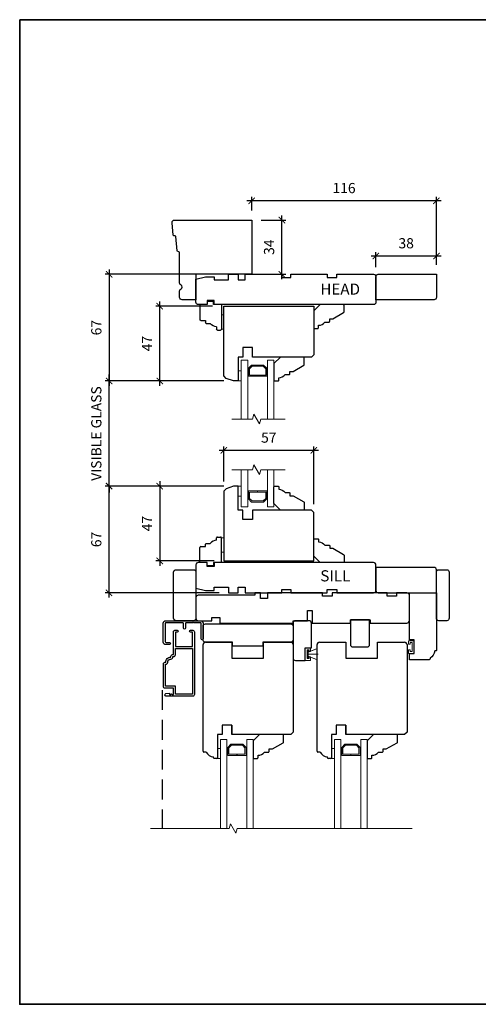
# Model space of a CAD drawing. Extents: x 2244 to 4050, y 133 to 2064.
# Drawn here: x 2244 to 2532, y 789 to 1408 of the extents above; entities that cross this region are included whole.
import ezdxf

# ---------------------------------------------------------------- set-up
doc = ezdxf.new("R2010")
doc.units = 0
doc.header["$LTSCALE"] = 50
doc.header["$MEASUREMENT"] = 0
doc.header["$PDMODE"] = 2
doc.header["$PDSIZE"] = -2
doc.linetypes.add('HIDDEN', pattern=[0.375, 0.25, -0.125])
doc.layers.get('0').update_dxf_attribs({"color": 5, "linetype": 'CONTINUOUS', "lineweight": 20})
doc.layers.get('DEFPOINTS').update_dxf_attribs({"color": 2, "linetype": 'CONTINUOUS'})
for name, color, linetype, lineweight in [('1', 1, 'CONTINUOUS', 13), ('2', 2, 'CONTINUOUS', 9), ('6', 6, 'CONTINUOUS', 5), ('8', 7, 'CONTINUOUS', 35), ('MC DH 166$0$Symbol (ISO)', 7, 'CONTINUOUS', 25)]:
    doc.layers.add(name, color=color, linetype=linetype, lineweight=lineweight)
for name, color, linetype in [('3', 3, 'CONTINUOUS'), ('7', 7, 'CONTINUOUS'), ('FRAME', 7, 'CONTINUOUS'), ('METALCLAD', 3, 'CONTINUOUS')]:
    doc.layers.add(name, color=color, linetype=linetype)
doc.styles.add('MC DH 166$0$Note Text (ISO)', font='TAHOMA.TTF')
doc.styles.add('ROMANS', font='romans')
doc.dimstyles.new('SECTIONIMP', dxfattribs={"dimscale": 0.073, "dimtxt": 3.2, "dimasz": 2, "dimexe": 1.25, "dimexo": 3, "dimgap": 2, "dimtad": 1, "dimtoh": 1, "dimdec": 4, "dimzin": 11, "dimdsep": 46, "dimlunit": 4, "dimtxsty": 'ROMANS', "dimblk": 'ARCHTICK', "dimcen": 0, "dimdle": 1.5, "dimclrd": 256, "dimclre": 256, "dimclrt": 256, "dimazin": 0, "dimtfac": 1, "dimtdec": 4, "dimtix": 1, "dimtmove": 0, "dimatfit": 0, "dimldrblk": 'ARCHTICK', "dimfxl": 0, "dimfrac": 2, "dimtzin": 0, "dimarcsym": 0})

# ---------------------------------------------------------------- blocks, each defined once
blk = doc.blocks.new('4340C')
at = {"layer": '7'}
blk.add_lwpolyline([(1.5, 50, 0.414214), (0, 48.5), (0, 0), (34, 0), (34, 35), (50, 35), (50, 43.73, 0.414214), (48.5, 45.23), (44.6, 45.23, 0.267949), (43.3, 44.48, -0.57735), (40.7, 44.48, 0.267949), (39.4, 45.23), (20.42, 45.23, -0.36397), (19.93, 45.65), (19.8, 46.38, 0.337023), (19.35, 46.79), (10.38, 47.66, -0.337023), (9.93, 48.07), (9.8, 48.85, 0.337023), (9.35, 49.26), (1.64, 50)], format="xyb", dxfattribs=at)
blk = doc.blocks.new('3808C')
at = {"layer": '7'}
for p, q in [((-104.5, 19), (-110, 19)), ((-104.5, 16.5), (-104.5, 19)), ((0, 19), (-100, 19)), ((-100, 19), (-100, 16.5)), ((-111.5, 17.5), (-111.5, 3)), ((-100, 16.5), (-104.5, 16.5)), ((1.5, 1.5), (1.5, 17.5)), ((-111.5, 3), (-105.5, 1.5)), ((-105.5, 1.5), (-100, 1.5)), ((-100, 1.5), (-100, 3.5)), ((-100, 3.5), (-91, 3.5)), ((-91, 3.5), (-91, 0)), ((-91, 0), (-85, 0)), ((-85, 3.5), (-80.5, 3.5)), ((-85, 0), (-85, 3.5)), ((-80.5, 3.5), (-80.5, 0)), ((-80.5, 0), (-57.5, 0)), ((-57.5, 0), (-57.5, 2)), ((-57.5, 2), (-52, 2)), ((-52, 2), (-52, 0)), ((-52, 0), (-29, 0)), ((-29, 0), (-29, 2)), ((-29, 2), (-23, 2)), ((-23, 2), (-23, 0)), ((-23, 0), (0, 0))]:
    blk.add_line(p, q, dxfattribs=at)
for centre, start, end in [((-110, 17.5), 90, 180), ((0, 17.5), 0, 90), ((0, 1.5), 270, 0)]:
    blk.add_arc(centre, 1.5, start, end, dxfattribs=at)
blk = doc.blocks.new('3812C')
at = {"layer": 'FRAME'}
for p, q in [((0, 8.5), (9.5, 8.5)), ((0, 4), (0, 8.5)), ((10, 8), (10, 5)), ((-2, 4), (0, 4)), ((-2, 0), (-2, 4)), ((0, 0), (-2, 0)), ((0, -5), (0, 0)), ((10, 5), (11.5, 5)), ((12, 4.5), (12, 2)), ((0, -5), (15.5, -5)), ((14, -2), (15.5, -2)), ((16, -2.5), (16, -4.5))]:
    blk.add_line(p, q, dxfattribs=at)
for centre, radius, start, end in [((9.5, 8), 0.5, 0, 90), ((11.5, 4.5), 0.5, 0, 90), ((9, -2), 5, 0, 53.1301), ((15.5, -2.5), 0.5, 0, 90), ((15.5, -4.5), 0.5, 270, 0)]:
    blk.add_arc(centre, radius, start, end, dxfattribs=at)
blk = doc.blocks.new('_ArchTick')
at = {"color": 0, "linetype": 'ByBlock', "const_width": 0.15}
blk.add_lwpolyline([(-0.5, -0.5), (0.5, 0.5)], dxfattribs=at)
blk = doc.blocks.new('*D66')
at = {"layer": '2', "linetype": 'Continuous', "lineweight": -2}
for p, q in [((2468.09, 1252.28), (2468.09, 1261.73)), ((2506.09, 1253.78), (2506.09, 1261.73)), ((2509.09, 1259.23), (2465.09, 1259.23))]:
    blk.add_line(p, q, dxfattribs=at)
at = {"layer": 'DEFPOINTS', "color": 0, "linetype": 'Continuous'}
for p in [(2468.09, 1259.23), (2468.09, 1246.28), (2506.09, 1247.78)]:
    blk.add_point(p, dxfattribs=at)
at = {"layer": '2', "linetype": 'Continuous', "lineweight": -2, "xscale": 4, "yscale": 4, "zscale": 4, "rotation": 180}
blk.add_blockref('_ArchTick', (2468.09, 1259.23), dxfattribs=at)
at = {"layer": '2', "linetype": 'Continuous', "lineweight": -2, "xscale": 4, "yscale": 4, "zscale": 4}
blk.add_blockref('_ArchTick', (2506.09, 1259.23), dxfattribs=at)
at = {"layer": '2', "linetype": 'Continuous', "insert": (2487.09, 1266.43), "char_height": 6.4, "attachment_point": 5, "style": 'ROMANS'}
blk.add_mtext('38', dxfattribs=at)
blk = doc.blocks.new('*D67')
at = {"layer": '2', "linetype": 'Continuous', "lineweight": -2}
for p, q in [((2509.09, 1293.89), (2387.09, 1293.89)), ((2390.09, 1287.78), (2390.09, 1296.39)), ((2506.09, 1253.78), (2506.09, 1296.39))]:
    blk.add_line(p, q, dxfattribs=at)
at = {"layer": 'DEFPOINTS', "color": 0, "linetype": 'Continuous'}
for p in [(2390.09, 1293.89), (2390.09, 1281.78), (2506.09, 1247.78)]:
    blk.add_point(p, dxfattribs=at)
at = {"layer": '2', "linetype": 'Continuous', "lineweight": -2, "xscale": 4, "yscale": 4, "zscale": 4, "rotation": 180}
blk.add_blockref('_ArchTick', (2390.09, 1293.89), dxfattribs=at)
at = {"layer": '2', "linetype": 'Continuous', "lineweight": -2, "xscale": 4, "yscale": 4, "zscale": 4}
blk.add_blockref('_ArchTick', (2506.09, 1293.89), dxfattribs=at)
at = {"layer": '2', "linetype": 'Continuous', "insert": (2448.09, 1301.09), "char_height": 6.4, "attachment_point": 5, "style": 'ROMANS'}
blk.add_mtext('116', dxfattribs=at)
blk = doc.blocks.new('*D68')
at = {"layer": '2', "linetype": 'Continuous', "lineweight": -2}
for p, q in [((2300.57, 1250.78), (2300.57, 1177.78)), ((2369.09, 1247.78), (2298.07, 1247.78)), ((2372.59, 1180.78), (2298.07, 1180.78))]:
    blk.add_line(p, q, dxfattribs=at)
at = {"layer": 'DEFPOINTS', "color": 0, "linetype": 'Continuous'}
for p in [(2375.09, 1247.78), (2300.57, 1180.78), (2378.59, 1180.78)]:
    blk.add_point(p, dxfattribs=at)
at = {"layer": '2', "linetype": 'Continuous', "lineweight": -2, "xscale": 4, "yscale": 4, "zscale": 4}
for p, rotation in [((2300.57, 1247.78), 90), ((2300.57, 1180.78), 270)]:
    blk.add_blockref('_ArchTick', p, dxfattribs=dict(at, rotation=rotation))
at = {"layer": '2', "linetype": 'Continuous', "insert": (2293.37, 1214.28), "char_height": 6.4, "attachment_point": 5, "rotation": 90, "style": 'ROMANS'}
blk.add_mtext('67', dxfattribs=at)
blk = doc.blocks.new('*D69')
at = {"layer": '2', "linetype": 'Continuous', "lineweight": -2}
for p, q in [((2332.36, 1177.78), (2332.36, 1230.78)), ((2365.59, 1227.78), (2329.86, 1227.78)), ((2372.59, 1180.78), (2329.86, 1180.78))]:
    blk.add_line(p, q, dxfattribs=at)
at = {"layer": 'DEFPOINTS', "color": 0, "linetype": 'Continuous'}
for p in [(2332.36, 1227.78), (2371.59, 1227.78), (2378.59, 1180.78)]:
    blk.add_point(p, dxfattribs=at)
at = {"layer": '2', "linetype": 'Continuous', "lineweight": -2, "xscale": 4, "yscale": 4, "zscale": 4}
for p, rotation in [((2332.36, 1227.78), 90), ((2332.36, 1180.78), 270)]:
    blk.add_blockref('_ArchTick', p, dxfattribs=dict(at, rotation=rotation))
at = {"layer": '2', "linetype": 'Continuous', "insert": (2325.16, 1204.28), "char_height": 6.4, "attachment_point": 5, "rotation": 90, "style": 'ROMANS'}
blk.add_mtext('47', dxfattribs=at)
blk = doc.blocks.new('*D70')
at = {"layer": '2', "linetype": 'Continuous', "lineweight": -2}
for p, q in [((2372.59, 1180.78), (2298.07, 1180.78)), ((2300.57, 1180.78), (2300.57, 1184.78)), ((2300.57, 1114.79), (2300.57, 1180.78)), ((2372.59, 1114.79), (2298.07, 1114.79)), ((2300.57, 1114.79), (2300.57, 1110.79))]:
    blk.add_line(p, q, dxfattribs=at)
at = {"layer": 'DEFPOINTS', "color": 0, "linetype": 'Continuous'}
for p in [(2300.57, 1180.78), (2378.59, 1180.78), (2378.59, 1114.79)]:
    blk.add_point(p, dxfattribs=at)
at = {"layer": '2', "linetype": 'Continuous', "lineweight": -2, "xscale": 4, "yscale": 4, "zscale": 4}
for p, rotation in [((2300.57, 1180.78), 270), ((2300.57, 1114.79), 90)]:
    blk.add_blockref('_ArchTick', p, dxfattribs=dict(at, rotation=rotation))
at = {"layer": '2', "linetype": 'Continuous', "insert": (2293.37, 1147.78), "char_height": 6.4, "attachment_point": 5, "rotation": 90, "style": 'ROMANS'}
blk.add_mtext('VISIBLE GLASS', dxfattribs=at)
blk = doc.blocks.new('*D71')
at = {"layer": '2', "linetype": 'Continuous', "lineweight": -2}
for p, q in [((2372.59, 1114.78), (2298.07, 1114.78)), ((2300.57, 1044.78), (2300.57, 1117.78)), ((2369.59, 1047.78), (2298.07, 1047.78))]:
    blk.add_line(p, q, dxfattribs=at)
at = {"layer": 'DEFPOINTS', "color": 0, "linetype": 'Continuous'}
for p in [(2300.57, 1114.78), (2378.59, 1114.78), (2375.59, 1047.78)]:
    blk.add_point(p, dxfattribs=at)
at = {"layer": '2', "linetype": 'Continuous', "lineweight": -2, "xscale": 4, "yscale": 4, "zscale": 4}
for p, rotation in [((2300.57, 1114.78), 90), ((2300.57, 1047.78), 270)]:
    blk.add_blockref('_ArchTick', p, dxfattribs=dict(at, rotation=rotation))
at = {"layer": '2', "linetype": 'Continuous', "insert": (2293.37, 1081.28), "char_height": 6.4, "attachment_point": 5, "rotation": 90, "style": 'ROMANS'}
blk.add_mtext('67', dxfattribs=at)
blk = doc.blocks.new('*D72')
at = {"layer": '2', "linetype": 'Continuous', "lineweight": -2}
for p, q in [((2372.59, 1114.78), (2329.86, 1114.78)), ((2332.36, 1117.78), (2332.36, 1064.78)), ((2366.59, 1067.78), (2329.86, 1067.78))]:
    blk.add_line(p, q, dxfattribs=at)
at = {"layer": 'DEFPOINTS', "color": 0, "linetype": 'Continuous'}
for p in [(2378.59, 1114.78), (2332.36, 1067.78), (2372.59, 1067.78)]:
    blk.add_point(p, dxfattribs=at)
at = {"layer": '2', "linetype": 'Continuous', "lineweight": -2, "xscale": 4, "yscale": 4, "zscale": 4}
for p, rotation in [((2332.36, 1114.78), 90), ((2332.36, 1067.78), 270)]:
    blk.add_blockref('_ArchTick', p, dxfattribs=dict(at, rotation=rotation))
at = {"layer": '2', "linetype": 'Continuous', "insert": (2325.16, 1091.28), "char_height": 6.4, "attachment_point": 5, "rotation": 90, "style": 'ROMANS'}
blk.add_mtext('47', dxfattribs=at)
blk = doc.blocks.new('*D73')
at = {"layer": '2', "linetype": 'Continuous', "lineweight": -2}
for p, q in [((2372.59, 1117.65), (2372.59, 1139.71)), ((2429.09, 1103.54), (2429.09, 1139.71)), ((2432.09, 1137.21), (2369.59, 1137.21))]:
    blk.add_line(p, q, dxfattribs=at)
at = {"layer": 'DEFPOINTS', "color": 0, "linetype": 'Continuous'}
for p in [(2372.59, 1137.21), (2372.59, 1111.65), (2429.09, 1097.54)]:
    blk.add_point(p, dxfattribs=at)
at = {"layer": '2', "linetype": 'Continuous', "lineweight": -2, "xscale": 4, "yscale": 4, "zscale": 4, "rotation": 180}
blk.add_blockref('_ArchTick', (2372.59, 1137.21), dxfattribs=at)
at = {"layer": '2', "linetype": 'Continuous', "lineweight": -2, "xscale": 4, "yscale": 4, "zscale": 4}
blk.add_blockref('_ArchTick', (2429.09, 1137.21), dxfattribs=at)
at = {"layer": '2', "linetype": 'Continuous', "insert": (2400.84, 1144.41), "char_height": 6.4, "attachment_point": 5, "style": 'ROMANS'}
blk.add_mtext('57', dxfattribs=at)
blk = doc.blocks.new('4476C')
at = {"layer": '3'}
blk.add_lwpolyline([(17.22, 14.15), (16.82, 13.75), (13.1, 13.75, 0.414214), (12.5, 13.15), (12.5, 10.38, -1), (11.25, 10.38), (11.25, 13.15, 0.414213), (10.65, 13.75), (0.35, 13.75, 0.414213), (-0.25, 13.15), (-0.25, 1.85, 0.414213), (0.35, 1.25), (2.37, 1.25, -1), (2.37, 0), (0, 0, -0.414213), (-1.5, 1.5), (-1.5, 13.5, -0.414213), (0, 15), (22, 15, -0.414214), (23.5, 13.5), (23.5, 3.63, -1), (22.25, 3.63), (22.25, 13.15, 0.414214), (21.65, 13.75), (17.62, 13.75)], format="xyb", close=True, dxfattribs=at)
blk = doc.blocks.new('4491C')
at = {"layer": '3'}
blk.add_lwpolyline([(16.74, 19.08, -0.414214), (14.72, 17.06, 0.470848), (13.48, 15.56), (13.22, 15.56, 0.414214), (11.96, 14.3), (11.96, 10.44), (1.26, 10.44), (1.26, 39.14), (11.96, 39.14), (11.96, 34.14), (18.24, 34.14), (18.24, 20.34), (18, 20.34, 0.414214)], format="xyb", close=True, dxfattribs=at)
at = {"layer": 'METALCLAD'}
blk.add_lwpolyline([(18, 19.08, -0.414214), (14.72, 15.8), (14.72, 15.3, -0.414214), (13.72, 14.3), (13.22, 14.3), (13.22, 0, -0.414214), (12.22, -1), (10.79, -1, -1), (10.79, 0.26), (11.96, 0.26), (11.96, 9.18), (1.26, 9.18), (1.26, 0.26), (2.43, 0.26, -1), (2.43, -1), (1, -1, -0.414214), (0, 0), (0, 39.4, -0.414214), (1, 40.4), (17.87, 40.4, -1), (17.87, 38.8), (15.57, 38.6), (15.57, 39.25), (14.9, 39.25), (14.4, 38.9), (13.9, 39.25), (13.22, 39.25), (13.22, 35.4), (18.5, 35.4, -0.414214), (19.5, 34.4), (19.5, 20.08, -0.414214), (18.5, 19.08)], format="xyb", close=True, dxfattribs=at)
blk = doc.blocks.new('4426C')
at = {"layer": '7'}
blk.add_lwpolyline([(-42, 4.5), (-42, 17), (-38, 17), (-38, 14), (-29.5, 14), (-29.5, 17), (0, 17), (0, 0), (-36, 0, -0.414214), (-36.5, 0.5), (-36.5, 1, -0.238125), (-41, 4), (-41.5, 4, -0.414214)], format="xyb", close=True, dxfattribs=at)
blk = doc.blocks.new('4423C')
at = {"layer": '7'}
blk.add_lwpolyline([(117.5, 15.5), (117.5, 19), (71.5, 19), (71.5, 17.5), (62.5, 17.5), (62.5, 11), (59.5, 11), (59.5, 19), (35.5, 19), (35.5, 19), (35.5, 17), (23, 17), (23, 19), (0, 19, 0.414214), (-1.5, 17.5), (-1.5, 1.5, 0.414214), (0, 0), (6.5, 0), (6.5, 2), (12.5, 2), (12.5, 0), (47, 0), (47, 2), (53, 2), (53, 0), (87.5, 0), (87.5, 3.5), (92, 3.5), (92, 0), (95.5, 0), (95.5, 1.5), (131, 1.5, 0.414214), (132.5, 3), (132.5, 16, 0.414214), (131, 17.5), (122.5, 17.5), (122.5, 15.5)], format="xyb", close=True, dxfattribs=at)
blk = doc.blocks.new('S157')
at = {"layer": '6'}
for p, q in [((0.8, 3.65), (6.54, 5.99)), ((0.8, 2.4), (7, 2.4)), ((0.8, 1.15), (6.54, -1.19))]:
    blk.add_line(p, q, dxfattribs=at)
for points in [[(0.8, 4.8), (0, 4.8), (0, 0), (0.8, 0)], [(0.8, 1.15), (0.8, 3.65), (6.3, 5.9), (6.3, -1.1)]]:
    blk.add_lwpolyline(points, close=True, dxfattribs=at)
blk = doc.blocks.new('S022')
at = {"layer": '6'}
blk.add_lwpolyline([(0, -3.98), (-3.5, -3.98), (-3.5, -1.75), (-2.5, -1.75), (-2.5, -2.73), (-1.25, -2.73), (-1.25, 2.73), (-2.5, 2.73), (-2.5, 1.75), (-3.5, 1.75), (-3.5, 3.98), (0, 3.98)], close=True, dxfattribs=at)
blk = doc.blocks.new('4415C')
at = {"layer": '7'}
blk.add_lwpolyline([(11.5, 0, 0.414214), (10, 1.5), (1.5, 1.5, 0.414214), (0, 0), (0, -22, 0.414214), (1.5, -23.5), (7.5, -23.5), (7.5, -15.5), (11.5, -15.5)], format="xyb", close=True, dxfattribs=at)
blk = doc.blocks.new('4429C')
at = {"layer": 'FRAME'}
blk.add_lwpolyline([(10.5, 17.01), (1.5, 17.01, 0.414214), (0, 15.51), (0, 0), (12, 0), (12, 15.51, 0.414214)], format="xyb", close=True, dxfattribs=at)
blk = doc.blocks.new('*D74')
at = {"layer": '2', "linetype": 'Continuous', "lineweight": -2}
for p, q in [((2396.09, 1281.78), (2411.54, 1281.78)), ((2409.04, 1244.78), (2409.04, 1284.78)), ((2396.09, 1247.78), (2411.54, 1247.78))]:
    blk.add_line(p, q, dxfattribs=at)
at = {"layer": 'DEFPOINTS', "color": 0, "linetype": 'Continuous'}
for p in [(2390.09, 1281.78), (2409.04, 1281.78), (2390.09, 1247.78)]:
    blk.add_point(p, dxfattribs=at)
at = {"layer": '2', "linetype": 'Continuous', "lineweight": -2, "xscale": 4, "yscale": 4, "zscale": 4}
for p, rotation in [((2409.04, 1281.78), 90), ((2409.04, 1247.78), 270)]:
    blk.add_blockref('_ArchTick', p, dxfattribs=dict(at, rotation=rotation))
at = {"layer": '2', "linetype": 'Continuous', "insert": (2401.84, 1264.78), "char_height": 6.4, "attachment_point": 5, "rotation": 90, "style": 'ROMANS'}
blk.add_mtext('34', dxfattribs=at)

msp = doc.modelspace()

# ---------------------------------------------------------------- linework, layer by layer
at = {"layer": '1'}
for points in [[(2387.59, 1156.86), (2387.59, 1193.78), (2383.59, 1193.78), (2383.59, 1156.86)], [(2400.09, 1156.86), (2400.09, 1193.78), (2404.09, 1193.78), (2404.09, 1156.86)], [(2383.59, 1125.05), (2383.59, 1101.78), (2387.59, 1101.78), (2387.59, 1125.05)], [(2404.09, 1125.05), (2404.09, 1101.78), (2400.09, 1101.78), (2400.09, 1125.05)]]:
    msp.add_lwpolyline(points, dxfattribs=at)
for points in [[(2399.59, 1188.79), (2397.6, 1190.78), (2390.08, 1190.78), (2388.09, 1188.79), (2388.09, 1183.78), (2393.81, 1183.78), (2393.81, 1184.48), (2388.79, 1184.48), (2388.79, 1188.5), (2390.37, 1190.08), (2397.31, 1190.08), (2398.89, 1188.5), (2398.89, 1184.48), (2393.85, 1184.48), (2393.85, 1183.78), (2399.59, 1183.78)], [(2399.59, 1106.78), (2397.6, 1104.78), (2390.08, 1104.78), (2388.09, 1106.78), (2388.09, 1111.78), (2393.81, 1111.78), (2393.81, 1111.08), (2388.79, 1111.08), (2388.79, 1107.07), (2390.37, 1105.48), (2397.31, 1105.48), (2398.89, 1107.07), (2398.89, 1111.08), (2393.85, 1111.08), (2393.85, 1111.78), (2399.59, 1111.78)]]:
    msp.add_lwpolyline(points, close=True, dxfattribs=at)
at = {"layer": '1', "color": 1}
for points in [[(2370.59, 899.81), (2370.59, 955.74), (2374.59, 955.74), (2374.59, 899.81)], [(2391.09, 899.81), (2391.09, 955.74), (2387.09, 955.74), (2387.09, 899.81)], [(2442.13, 899.81), (2442.13, 955.74), (2446.13, 955.74), (2446.13, 899.81)], [(2462.63, 899.81), (2462.63, 955.74), (2458.63, 955.74), (2458.63, 899.81)]]:
    msp.add_lwpolyline(points, dxfattribs=at)
for points in [[(2375.09, 950.75), (2377.08, 952.74), (2384.6, 952.74), (2386.59, 950.75), (2386.59, 945.74), (2380.88, 945.74), (2380.88, 946.44), (2385.89, 946.44), (2385.89, 950.46), (2384.31, 952.04), (2377.37, 952.04), (2375.79, 950.46), (2375.79, 946.44), (2380.84, 946.44), (2380.84, 945.74), (2375.09, 945.74)], [(2446.63, 950.75), (2448.62, 952.74), (2456.14, 952.74), (2458.13, 950.75), (2458.13, 945.74), (2452.42, 945.74), (2452.42, 946.44), (2457.43, 946.44), (2457.43, 950.46), (2455.85, 952.04), (2448.91, 952.04), (2447.33, 950.46), (2447.33, 946.44), (2452.38, 946.44), (2452.38, 945.74), (2446.63, 945.74)]]:
    msp.add_lwpolyline(points, close=True, dxfattribs=at)
at = {"layer": '2', "linetype": 'Continuous', "flags": 128}
for points in [[(2377.64, 1156.86), (2390.7, 1156.86), (2391.5, 1159.86), (2394.97, 1153.86), (2395.77, 1156.86), (2411.15, 1156.86)], [(2377.64, 1125.05), (2390.7, 1125.05), (2391.5, 1128.05), (2394.97, 1122.05), (2395.77, 1125.05), (2411.15, 1125.05)], [(2326.56, 899.81), (2375.95, 899.81), (2376.75, 902.81), (2380.21, 896.81), (2381.02, 899.81), (2490.92, 899.81)]]:
    msp.add_lwpolyline(points, dxfattribs=at)
at = {"layer": '3', "linetype": 'HIDDEN'}
msp.add_line((2333.95, 986.75), (2333.95, 899.81), dxfattribs=at)
at = {"layer": '6'}
for points in [[(2371.09, 1213.28), (2372.59, 1213.28), (2372.59, 1222.28), (2371.09, 1222.28)], [(2383.59, 1180.78), (2383.59, 1187.13), (2381.59, 1187.13), (2381.59, 1180.78)], [(2383.59, 1114.79), (2383.59, 1108.44), (2381.59, 1108.44), (2381.59, 1114.79)], [(2371.09, 1073.28), (2372.59, 1073.28), (2372.59, 1082.28), (2371.09, 1082.28)], [(2370.59, 943.77), (2370.59, 950.12), (2368.59, 950.12), (2368.59, 943.77)], [(2442.13, 943.77), (2442.13, 950.12), (2440.13, 950.12), (2440.13, 943.77)]]:
    msp.add_lwpolyline(points, close=True, dxfattribs=at)
at = {"layer": '7'}
for p, q in [((2359.59, 948.27), (2359.59, 1015.27)), ((2361.09, 1016.77), (2377.59, 1016.77)), ((2377.59, 1016.77), (2377.59, 1006.77)), ((2397.59, 1006.77), (2397.59, 1016.77)), ((2397.59, 1016.77), (2414.59, 1016.77)), ((2416.09, 1015.27), (2416.09, 960.27)), ((2431.13, 948.27), (2431.13, 1015.27)), ((2432.63, 1016.77), (2449.13, 1016.77)), ((2449.13, 1016.77), (2449.13, 1006.77)), ((2469.13, 1006.77), (2469.13, 1016.77)), ((2469.13, 1016.77), (2486.13, 1016.77)), ((2487.63, 1015.27), (2487.63, 960.27)), ((2377.59, 1006.77), (2397.59, 1006.77)), ((2449.13, 1006.77), (2469.13, 1006.77)), ((2371.59, 964.77), (2371.59, 958.77)), ((2377.59, 964.77), (2371.59, 964.77)), ((2377.59, 958.77), (2377.59, 964.77)), ((2377.59, 964.77), (2377.59, 958.77)), ((2443.13, 964.77), (2443.13, 958.77)), ((2449.13, 964.77), (2443.13, 964.77)), ((2449.13, 964.77), (2449.13, 958.77)), ((2449.13, 958.77), (2449.13, 964.77)), ((2368.59, 958.77), (2368.59, 944.27)), ((2371.59, 958.77), (2368.59, 958.77)), ((2414.59, 958.77), (2377.59, 958.77)), ((2416.09, 960.27), (2414.59, 958.77)), ((2440.13, 958.77), (2440.13, 944.27)), ((2443.13, 958.77), (2440.13, 958.77)), ((2486.13, 958.77), (2449.13, 958.77)), ((2487.63, 960.27), (2486.13, 958.77)), ((2361.59, 947.77), (2360.09, 947.77)), ((2433.13, 947.77), (2431.63, 947.77)), ((2366.09, 944.27), (2366.09, 944.77)), ((2368.09, 943.77), (2366.59, 943.77)), ((2437.63, 944.27), (2437.63, 944.77)), ((2439.63, 943.77), (2438.13, 943.77))]:
    msp.add_line(p, q, dxfattribs=at)
for points in [[(2506.09, 1233.28, -0.414214), (2504.59, 1231.78), (2468.09, 1231.78), (2468.09, 1246.28, -0.414214), (2469.59, 1247.78), (2506.09, 1247.78)], [(2432.09, 1214.28), (2432.09, 1215.78, 0.236068), (2436.09, 1217.78), (2438.59, 1217.78, 0.414214), (2439.09, 1218.28), (2439.09, 1219.78), (2441.09, 1219.78), (2447.84, 1223.68, 0.267949), (2448.09, 1224.12), (2448.09, 1228.28, 0.414214), (2447.59, 1228.78), (2433.09, 1228.78), (2429.09, 1224.78), (2429.09, 1214.28, 0.414214), (2429.59, 1213.78), (2431.59, 1213.78, 0.414214)], [(2407.09, 1181.28), (2407.09, 1182.78, 0.236068), (2411.09, 1184.78), (2413.59, 1184.78, 0.414214), (2414.09, 1185.28), (2414.09, 1186.78), (2416.09, 1186.78), (2422.84, 1190.68, 0.267949), (2423.09, 1191.12), (2423.09, 1195.28, 0.414214), (2422.59, 1195.78), (2408.09, 1195.78), (2404.09, 1191.78), (2404.09, 1181.28, 0.414214), (2404.59, 1180.78), (2406.59, 1180.78, 0.414214)], [(2407.09, 1114.28), (2407.09, 1112.78, -0.236068), (2411.09, 1110.78), (2413.59, 1110.78, -0.414214), (2414.09, 1110.28), (2414.09, 1108.78), (2416.09, 1108.78), (2422.84, 1104.89, -0.267949), (2423.09, 1104.45), (2423.09, 1100.28, -0.414214), (2422.59, 1099.78), (2408.09, 1099.78), (2404.09, 1103.78), (2404.09, 1114.28, -0.414214), (2404.59, 1114.78), (2406.59, 1114.78, -0.414214)], [(2432.09, 1081.28), (2432.09, 1079.78, -0.236068), (2436.09, 1077.78), (2438.59, 1077.78, -0.414214), (2439.09, 1077.28), (2439.09, 1075.78), (2441.09, 1075.78), (2447.84, 1071.89, -0.267949), (2448.09, 1071.45), (2448.09, 1067.28, -0.414214), (2447.59, 1066.78), (2433.09, 1066.78), (2429.09, 1070.78), (2429.09, 1081.28, -0.414214), (2429.59, 1081.78), (2431.59, 1081.78, -0.414214)], [(2506.09, 1062.28, 0.414214), (2504.59, 1063.78), (2468.09, 1063.78), (2468.09, 1049.28, 0.414214), (2469.59, 1047.78), (2506.09, 1047.78)], [(2341.09, 1031.78), (2341.09, 1060.78, -0.414214), (2342.59, 1062.28), (2353.59, 1062.28, -0.414214), (2355.09, 1060.78), (2355.09, 1031.78, -0.414214), (2353.59, 1030.28), (2342.59, 1030.28, -0.414214)], [(2506.09, 1031.78), (2506.09, 1060.78, -0.414214), (2507.59, 1062.28), (2512.59, 1062.28, -0.414214), (2514.09, 1060.78), (2514.09, 1031.78, -0.414214), (2512.59, 1030.28), (2507.59, 1030.28, -0.414214)], [(2397.09, 1016.74), (2397.09, 1014.24), (2378.09, 1014.24), (2378.09, 1016.74), (2361.09, 1016.74, -0.414214), (2359.59, 1018.24), (2359.59, 1026.74, -0.414214), (2361.09, 1028.24), (2414.59, 1028.24, -0.414214), (2416.09, 1026.74), (2416.09, 1018.24, -0.414214), (2414.59, 1016.74)], [(2393.59, 943.77, 0.414214), (2394.09, 944.27), (2394.09, 945.77, 0.236068), (2398.09, 947.77), (2400.59, 947.77, 0.414214), (2401.09, 948.27), (2401.09, 949.77), (2403.09, 949.77), (2409.84, 953.67, 0.267949), (2410.09, 954.1), (2410.09, 958.27, 0.414214), (2409.59, 958.77), (2395.09, 958.77), (2391.09, 954.77), (2391.09, 944.27, 0.414214), (2391.59, 943.77)], [(2465.13, 943.77, 0.414214), (2465.63, 944.27), (2465.63, 945.77, 0.236068), (2469.63, 947.77), (2472.13, 947.77, 0.414214), (2472.63, 948.27), (2472.63, 949.77), (2474.63, 949.77), (2481.38, 953.67, 0.267949), (2481.63, 954.1), (2481.63, 958.27, 0.414214), (2481.13, 958.77), (2466.63, 958.77), (2462.63, 954.77), (2462.63, 944.27, 0.414214), (2463.13, 943.77)]]:
    msp.add_lwpolyline(points, format="xyb", close=True, dxfattribs=at)
for points in [[(2390.59, 1201.78), (2384.59, 1201.78), (2384.59, 1195.78), (2381.59, 1195.78), (2381.59, 1180.78), (2378.59, 1180.78), (2374.09, 1182.42), (2372.59, 1183.92), (2372.59, 1227.78), (2429.09, 1227.78), (2429.09, 1197.28), (2427.59, 1195.78), (2390.59, 1195.78)], [(2390.59, 1093.78), (2384.59, 1093.78), (2384.59, 1099.78), (2381.59, 1099.78), (2381.59, 1114.79), (2378.59, 1114.79), (2374.09, 1113.15), (2372.59, 1111.65), (2372.59, 1067.78), (2429.09, 1067.78), (2429.09, 1098.28), (2427.59, 1099.78), (2390.59, 1099.78)]]:
    msp.add_lwpolyline(points, close=True, dxfattribs=at)
for centre, radius, start, end in [((2361.09, 1015.27), 1.5, 90, 180), ((2414.59, 1015.27), 1.5, 0, 90), ((2432.63, 1015.27), 1.5, 90, 180), ((2486.13, 1015.27), 1.5, 0, 90), ((2360.09, 948.27), 0.5, 180, 270), ((2366.81, 950.73), 6, 209.52173, 263.09815), ((2431.63, 948.27), 0.5, 180, 270), ((2438.35, 950.73), 6, 209.52173, 263.09815), ((2366.59, 944.27), 0.5, 180, 270), ((2368.09, 944.27), 0.5, 270, 0), ((2438.13, 944.27), 0.5, 180, 270), ((2439.63, 944.27), 0.5, 270, 0)]:
    msp.add_arc(centre, radius, start, end, dxfattribs=at)
at = {"layer": '8', "linetype": 'Continuous'}
msp.add_lwpolyline([(2244.44, 1407.63), (3094.74, 1407.63), (3094.74, 789.43), (2244.44, 789.43)], close=True, dxfattribs=at)

# ---------------------------------------------------------------- block references
at = {"layer": '2', "rotation": 180}
for name, p in [('4423C', (2487.59, 1047.78)), ('4429C', (2464.09, 1030.78)), ('4491C', (2354.14, 1023.28))]:
    msp.add_blockref(name, p, dxfattribs=at)
at = {"layer": '6'}
msp.add_blockref('S022', (2492.09, 1013.76), dxfattribs=at)
at = {"layer": '6', "rotation": 180}
msp.add_blockref('S022', (2423.59, 1009.28), dxfattribs=at)
at = {"layer": '7', "xscale": -1}
for name, p, rotation in [('4340C', (2390.09, 1281.78), 90), ('3808C', (2466.59, 1247.78), 180), ('3812C', (2366.09, 1228.78), 90)]:
    msp.add_blockref(name, p, dxfattribs=dict(at, rotation=rotation))
at = {"layer": '7', "rotation": 90}
msp.add_blockref('3812C', (2366.09, 1066.78), dxfattribs=at)
at = {"layer": '7'}
for name, p in [('3808C', (2466.59, 1047.78)), ('4415C', (2416.09, 1028.78))]:
    msp.add_blockref(name, p, dxfattribs=at)
at = {"layer": '8', "rotation": 90}
msp.add_blockref('4426C', (2506.09, 1047.78), dxfattribs=at)
at = {"layer": '8'}
for name, p in [('4476C', (2336.09, 1015.28)), ('S157', (2424.84, 1006.88))]:
    msp.add_blockref(name, p, dxfattribs=at)

# ---------------------------------------------------------------- texts
at = {"layer": 'MC DH 166$0$Symbol (ISO)', "char_height": 7, "width": 17.7439, "attachment_point": 1, "style": 'MC DH 166$0$Note Text (ISO)'}
for s, insert in [('HEAD', (2433.18, 1241.96)), ('SILL', (2433.18, 1061.96))]:
    msp.add_mtext(s, dxfattribs=dict(at, insert=insert))

# ---------------------------------------------------------------- dimensions: what is measured, and where the dimension line sits
at = {"layer": '2', "linetype": 'Continuous'}
for base, p1, p2, picture, middle in [((2390.09, 1293.89), (2506.09, 1247.78), (2390.09, 1281.78), '*D67', (2448.09, 1301.09)), ((2468.09, 1259.23), (2506.09, 1247.78), (2468.09, 1246.28), '*D66', (2487.09, 1266.43)), ((2372.59358813, 1137.20603042), (2429.09358813, 1097.54388169), (2372.59358813, 1111.64898137), '*D73', (2400.84358813, 1144.40603042))]:
    dim = msp.add_linear_dim(base=base, p1=p1, p2=p2, dimstyle='SECTIONIMP', override={"dimscale": 2, "dimdec": 0, "dimlunit": 2, "dimtdec": 0}, dxfattribs=at)
    dim.commit()
    dim.dimension.update_dxf_attribs({"geometry": picture, "text_midpoint": middle})
for base, p1, p2, angle, picture, middle in [((2409.04, 1281.78), (2390.09, 1247.78), (2390.09, 1281.78), 90, '*D74', (2401.84, 1264.78)), ((2300.57, 1180.78), (2375.09, 1247.78), (2378.59, 1180.78), 90, '*D68', (2293.37, 1214.28)), ((2332.36, 1227.78), (2378.59, 1180.78), (2371.59, 1227.78), 90, '*D69', (2325.16, 1204.28)), ((2300.57, 1114.78), (2375.59, 1047.78), (2378.59, 1114.78), 270, '*D71', (2293.37, 1081.28)), ((2332.36, 1067.78), (2378.59, 1114.78), (2372.59, 1067.78), 270, '*D72', (2325.16, 1091.28))]:
    dim = msp.add_linear_dim(base=base, p1=p1, p2=p2, angle=angle, dimstyle='SECTIONIMP', override={"dimscale": 2, "dimdec": 0, "dimlunit": 2, "dimtdec": 0}, dxfattribs=at)
    dim.commit()
    dim.dimension.update_dxf_attribs({"geometry": picture, "text_midpoint": middle})
dim = msp.add_linear_dim(base=(2300.57, 1180.78), p1=(2378.59, 1114.79), p2=(2378.59, 1180.78), angle=90, text='VISIBLE GLASS', dimstyle='SECTIONIMP', override={"dimscale": 2, "dimdec": 0, "dimlunit": 2, "dimtdec": 0}, dxfattribs=at)
dim.commit()
dim.dimension.update_dxf_attribs({"geometry": '*D70', "text_midpoint": (2293.37, 1147.78)})

doc.saveas('drawing.dxf')
